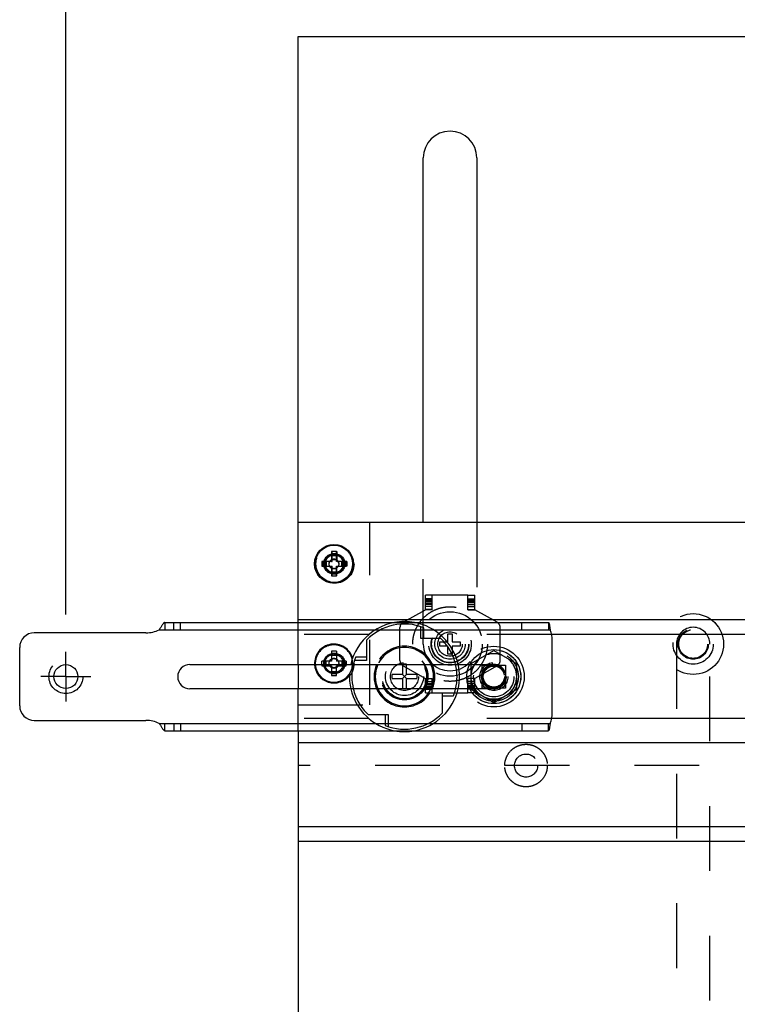
# Model space of a CAD drawing. Units: inches. Extents: x 0 to 17, y 0 to 11.
# Drawn here: x 2.1 to 3.2, y 8.4 to 9.9 of the extents above; entities that cross this region are included whole.
import ezdxf
from ezdxf.enums import TextEntityAlignment as Align

# ---------------------------------------------------------------- set-up
doc = ezdxf.new("R2010")
doc.units = ezdxf.units.IN
doc.header["$LTSCALE"] = 0.935
doc.header["$MEASUREMENT"] = 0
doc.linetypes.add('CENTER', pattern=[0.6, 0.375, -0.075, 0.075, -0.075])
doc.linetypes.add('HIDDEN', pattern=[0.2, 0.1, -0.1])
doc.layers.get('0').update_dxf_attribs({"linetype": 'CONTINUOUS'})
doc.layers.add('02___PRT_ALL_AXES', color=7, linetype='CONTINUOUS')
doc.layers.add('DEFAULT_2', color=8, linetype='HIDDEN')
doc.styles.get("Standard").update_dxf_attribs({"font": 'bluprnt.ttf'})
doc.dimstyles.new('DIMSTYLE_1', dxfattribs={"dimtxt": 0.125, "dimasz": 0.1875, "dimexe": 0.125, "dimexo": 0.0625, "dimgap": 0.0625, "dimtad": 0, "dimtih": 1, "dimtoh": 1, "dimlfac": 5.333333, "dimzin": 4, "dimdsep": 46, "dimtxsty": 'Standard', "dimblk": 'CLOSED', "dimblk1": 'CLOSED', "dimblk2": 'CLOSED', "dimcen": 0.09, "dimadec": 3, "dimazin": 1, "dimtfac": 1, "dimtdec": 3, "dimtofl": 0, "dimtmove": 0, "dimatfit": 3, "dimldrblk": 'CLOSED', "dimfxl": 0, "dimtolj": 1, "dimtzin": 4, "dimarcsym": 0})

# ---------------------------------------------------------------- blocks, each defined once
blk = doc.blocks.new('_CLOSED')
at = {"color": 0, "linetype": 'ByBlock'}
for p, q in [((0, 0), (-1, 0.1667)), ((-1, 0.1667), (-1, -0.1667)), ((-1, -0.1667), (0, 0)), ((-1, 0), (0, 0))]:
    blk.add_line(p, q, dxfattribs=at)
blk = doc.blocks.new('*D3')
at = {"color": 7, "linetype": 'Continuous'}
for p, q in [((2.1803, 9.0298), (2.1803, 10.4355)), ((4.1153, 8.8616), (4.1153, 10.4355)), ((2.1803, 10.3105), (2.5626, 10.3105)), ((4.1153, 10.3105), (3.7876, 10.3105))]:
    blk.add_line(p, q, dxfattribs=at)
at = {"color": 7, "linetype": 'Continuous', "xscale": 0.1875, "yscale": 0.1875, "zscale": 0.1875, "rotation": 180}
blk.add_blockref('_CLOSED', (2.1803, 10.3105), dxfattribs=at)
at = {"color": 7, "linetype": 'Continuous', "xscale": 0.1875, "yscale": 0.1875, "zscale": 0.1875}
blk.add_blockref('_CLOSED', (4.1153, 10.3105), dxfattribs=at)
at = {"color": 7, "linetype": 'Continuous'}
for s, p, p2 in [('10.32', (2.6251, 10.248), (3.1251, 10.248)), (' MAX', (3.3251, 10.248), (3.7251, 10.248)), ('[', (2.6251, 10.0605), (2.7251, 10.0605)), (']', (3.2251, 10.0605), (3.3251, 10.0605)), ('262,1', (2.7251, 10.0605), (3.2251, 10.0605))]:
    blk.add_text(s, height=0.125, dxfattribs=at).set_placement(p, p2, align=Align.FIT)

msp = doc.modelspace()

# ---------------------------------------------------------------- linework, layer by layer
at = {"color": 7, "linetype": 'Continuous'}
for p, q in [((2.53839, 9.01753), (2.53839, 9.92184)), ((2.53839, 9.92184), (3.75714, 9.92184)), ((2.73151, 9.17184), (2.73151, 9.73434)), ((2.81401, 9.73434), (2.81401, 9.17184)), ((3.75714, 9.17184), (2.53839, 9.17184)), ((2.58995, 9.12684), (2.58995, 9.11184)), ((2.59745, 9.12684), (2.58995, 9.12684)), ((2.59745, 9.12034), (2.58995, 9.12034)), ((2.59745, 9.11184), (2.59745, 9.12684)), ((2.57495, 9.11184), (2.57495, 9.10434)), ((2.58995, 9.11184), (2.57495, 9.11184)), ((2.57495, 9.10434), (2.58995, 9.10434)), ((2.58145, 9.11184), (2.58145, 9.10434)), ((2.58995, 9.10434), (2.58995, 9.08934)), ((2.61245, 9.11184), (2.59745, 9.11184)), ((2.59745, 9.08934), (2.59745, 9.10434)), ((2.59745, 9.10434), (2.61245, 9.10434)), ((2.60596, 9.10434), (2.60596, 9.11184)), ((2.61245, 9.10434), (2.61245, 9.11184)), ((2.58995, 9.09583), (2.59745, 9.09583)), ((2.58995, 9.08934), (2.59745, 9.08934)), ((2.33309, 9.01753), (2.92451, 9.01753)), ((3.75714, 9.02146), (2.53839, 9.02146)), ((2.30375, 9.00159), (2.13151, 9.00159)), ((2.10901, 8.88909), (2.10901, 8.97909)), ((2.93026, 8.87878), (2.93026, 8.9894)), ((2.37151, 8.95284), (2.80301, 8.95284)), ((2.53839, 8.95284), (2.53839, 8.91534)), ((2.57495, 8.95284), (2.57495, 8.95059)), ((2.57495, 8.95059), (2.58995, 8.95059)), ((2.58145, 8.95284), (2.58145, 8.95059)), ((2.58995, 8.95059), (2.58995, 8.93559)), ((2.59745, 8.93559), (2.59745, 8.95059)), ((2.59745, 8.95059), (2.61245, 8.95059)), ((2.60596, 8.95059), (2.60596, 8.95284)), ((2.61245, 8.95059), (2.61245, 8.95284)), ((2.69936, 8.95284), (2.69936, 8.93718)), ((2.70555, 8.93718), (2.70555, 8.95284)), ((2.58995, 8.94208), (2.59745, 8.94208)), ((2.58995, 8.93559), (2.59745, 8.93559)), ((2.68351, 8.93099), (2.68351, 8.93718)), ((2.69936, 8.93718), (2.68351, 8.93718)), ((2.69936, 8.93099), (2.70555, 8.93718)), ((2.70555, 8.93099), (2.69936, 8.93718)), ((2.72139, 8.93718), (2.70555, 8.93718)), ((2.72139, 8.93718), (2.72139, 8.93099)), ((2.68351, 8.93099), (2.69936, 8.93099)), ((2.69936, 8.93099), (2.69936, 8.91534)), ((2.70555, 8.91534), (2.70555, 8.93099)), ((2.70555, 8.93099), (2.72139, 8.93099)), ((2.80301, 8.91534), (2.37151, 8.91534)), ((2.13151, 8.86659), (2.30375, 8.86659)), ((2.33309, 8.85065), (2.92451, 8.85065)), ((2.53839, 8.85065), (2.53839, 5.50771)), ((3.75714, 8.67984), (2.53839, 8.67984))]:
    msp.add_line(p, q, dxfattribs=at)
at = {"color": 9, "linetype": 'Continuous'}
for p, q in [((2.32418, 9.00628), (2.92712, 9.00628)), ((2.32418, 8.8619), (2.92712, 8.8619))]:
    msp.add_line(p, q, dxfattribs=at)
at = {"color": 7, "linetype": 'Continuous'}
for centre, radius in [((2.5937, 9.10809), 0.02878), ((2.18026, 8.93409), 0.01847)]:
    msp.add_circle(centre, radius, dxfattribs=at)
for centre, radius, start, end in [((2.77276, 9.73434), 0.04125, 0, 180), ((2.13151, 8.97909), 0.0225, 90, 180), ((2.30375, 9.04846), 0.04688, 270, 295.84193), ((2.88339, 8.9894), 0.04688, 0, 21.1002), ((2.37151, 8.93409), 0.01875, 90, 270), ((2.5937, 8.95434), 0.02878, 182.98597, 357.01403), ((2.70245, 8.93409), 0.08109, 166.6309, 193.37026), ((2.70245, 8.93409), 0.04688, 156.42023, 203.57977), ((2.70245, 8.93409), 0.04688, 336.42023, 23.57977), ((2.70245, 8.93409), 0.08109, 346.63032, 13.37148), ((2.13151, 8.88909), 0.0225, 180, 270), ((2.88339, 8.87878), 0.04688, 338.8998, 360), ((2.30375, 8.81971), 0.04688, 64.15807, 90)]:
    msp.add_arc(centre, radius, start, end, dxfattribs=at)
at = {"color": 9, "linetype": 'Continuous'}
for start, end in [(155.37232, 204.62748), (335.37232, 24.62748)]:
    msp.add_arc((2.70245, 8.93409), 0.045, start, end, dxfattribs=at)
at = {"color": 7, "linetype": 'Continuous'}
for points, knots in [([(2.33309, 9.01753), (2.33291, 9.01753), (2.33255, 9.01747), (2.33202, 9.01724), (2.33149, 9.01689), (2.33096, 9.01642), (2.33042, 9.01585), (2.32967, 9.01494), (2.32875, 9.01361), (2.32764, 9.01187), (2.32614, 9.00939), (2.32499, 9.00751), (2.32418, 9.00628)], [0, 0, 0, 0, 0.0356278, 0.0741647, 0.1171499, 0.1652847, 0.2187056, 0.27713, 0.4067955, 0.5491477, 0.6987615, 1, 1, 1, 1]), ([(2.92451, 9.01753), (2.92458, 9.01753), (2.92472, 9.01748), (2.9249, 9.01731), (2.92508, 9.01704), (2.92525, 9.01668), (2.92542, 9.01623), (2.92559, 9.01567), (2.92576, 9.01503), (2.92598, 9.01401), (2.92625, 9.01255), (2.92655, 9.01061), (2.92685, 9.00849), (2.92703, 9.00703), (2.92712, 9.00628)], [0, 0, 0, 0, 0.0163024, 0.0365471, 0.0630647, 0.0968769, 0.1383866, 0.1875328, 0.2440768, 0.3077183, 0.4545108, 0.6229348, 0.8071291, 1, 1, 1, 1]), ([(2.32418, 8.8619), (2.32499, 8.86067), (2.32614, 8.85879), (2.32764, 8.85631), (2.32875, 8.85457), (2.32967, 8.85324), (2.33042, 8.85232), (2.33096, 8.85175), (2.33149, 8.85129), (2.33202, 8.85093), (2.33255, 8.85071), (2.33291, 8.85065), (2.33309, 8.85065)], [0, 0, 0, 0, 0.3012385, 0.4508523, 0.5932045, 0.72287, 0.7812944, 0.8347153, 0.8828501, 0.9258353, 0.9643722, 1, 1, 1, 1]), ([(2.92712, 8.8619), (2.92703, 8.86115), (2.92685, 8.85968), (2.92655, 8.85756), (2.92625, 8.85563), (2.92598, 8.85417), (2.92576, 8.85315), (2.92559, 8.8525), (2.92542, 8.85195), (2.92525, 8.85149), (2.92508, 8.85113), (2.9249, 8.85087), (2.92472, 8.8507), (2.92458, 8.85065), (2.92451, 8.85065)], [0, 0, 0, 0, 0.1928709, 0.3770652, 0.5454892, 0.6922817, 0.7559232, 0.8124672, 0.8616134, 0.9031231, 0.9369353, 0.9634529, 0.9836976, 1, 1, 1, 1])]:
    msp.add_open_spline(points, degree=3, knots=knots, dxfattribs=at)
at = {"layer": '02___PRT_ALL_AXES', "color": 8, "linetype": 'HIDDEN'}
for p, q in [((2.7347, 9.03731), (2.7347, 9.05981)), ((2.80033, 9.05981), (2.7347, 9.05981)), ((2.7452, 9.05418), (2.7347, 9.05418)), ((2.7452, 9.03731), (2.7452, 9.05981)), ((2.7452, 9.05336), (2.7347, 9.05336)), ((2.7452, 9.05277), (2.7347, 9.05277)), ((2.7347, 9.05131), (2.7452, 9.05131)), ((2.7347, 9.05052), (2.7452, 9.05052)), ((2.7452, 9.0499), (2.7347, 9.0499)), ((2.7347, 9.04781), (2.7452, 9.04781)), ((2.7452, 9.0453), (2.7347, 9.0453)), ((2.7452, 9.04213), (2.7347, 9.04213)), ((2.7003, 9.01796), (2.7347, 9.03731)), ((2.7452, 9.03746), (2.7347, 9.03746)), ((2.7452, 9.03731), (2.7347, 9.03731)), ((2.69551, 8.95888), (2.69551, 9.00979)), ((2.6477, 8.99896), (2.53839, 8.99896)), ((2.92926, 8.99896), (2.7572, 8.99896)), ((2.7003, 8.95071), (2.7347, 8.93137)), ((2.7347, 8.90887), (2.7347, 8.93137)), ((2.7347, 8.93137), (2.7452, 8.93137)), ((2.7347, 8.93121), (2.7452, 8.93121)), ((2.7347, 8.92655), (2.7452, 8.92655)), ((2.7347, 8.92338), (2.7452, 8.92338)), ((2.7452, 8.92087), (2.7347, 8.92087)), ((2.7347, 8.91877), (2.7452, 8.91877)), ((2.7452, 8.91816), (2.7347, 8.91816)), ((2.7452, 8.91737), (2.7347, 8.91737)), ((2.7452, 8.90887), (2.7452, 8.93137)), ((2.7347, 8.9159), (2.7452, 8.9159)), ((2.7347, 8.91532), (2.7452, 8.91532)), ((2.7347, 8.91449), (2.7452, 8.91449)), ((2.7347, 8.90887), (2.80033, 8.90887)), ((2.6477, 8.86921), (2.53839, 8.86921)), ((2.92926, 8.86921), (2.7572, 8.86921))]:
    msp.add_line(p, q, dxfattribs=at)
at = {"layer": '02___PRT_ALL_AXES', "color": 7, "linetype": 'Continuous'}
for p, q in [((3.75714, 8.99896), (2.92926, 8.99896)), ((3.75714, 8.86921), (2.92926, 8.86921)), ((3.36627, 8.83209), (2.53839, 8.83209)), ((3.36627, 8.70234), (2.53839, 8.70234))]:
    msp.add_line(p, q, dxfattribs=at)
at = {"layer": '02___PRT_ALL_AXES', "color": 7, "linetype": 'CENTER'}
for q in [(2.18026, 8.97256), (2.1418, 8.93409), (2.18026, 8.89562), (2.21873, 8.93409)]:
    msp.add_line((2.18026, 8.93409), q, dxfattribs=at)
at = {"layer": '02___PRT_ALL_AXES', "color": 7, "linetype": 'Continuous'}
for centre, radius in [((2.5937, 9.10809), 0.03), ((2.84026, 8.93409), 0.04172)]:
    msp.add_circle(centre, radius, dxfattribs=at)
at = {"layer": '02___PRT_ALL_AXES', "color": 8, "linetype": 'HIDDEN'}
for centre, radius in [((2.59464, 9.10809), 0.03), ((2.5937, 9.10809), 0.01584), ((2.59464, 9.10809), 0.01584), ((2.59464, 9.10809), 0.01416), ((2.5937, 9.10809), 0.0075), ((2.5937, 9.10753), 0.00731), ((2.77276, 8.98434), 0.04978), ((3.14776, 8.98434), 0.04688), ((2.77276, 8.98434), 0.03281), ((2.77276, 8.98434), 0.0285), ((3.14776, 8.98434), 0.03101), ((2.77276, 8.98434), 0.02344), ((2.77276, 8.98434), 0.01884), ((3.14776, 8.98434), 0.02344), ((3.14776, 8.98434), 0.02212), ((2.59464, 8.95434), 0.03), ((2.84026, 8.93409), 0.04688), ((2.5937, 8.95434), 0.01584), ((2.59464, 8.95434), 0.01584), ((2.5937, 8.95434), 0.01416), ((2.5937, 8.95509), 0.00731), ((2.70245, 8.93409), 0.03609), ((2.70245, 8.93409), 0.03516), ((2.70245, 8.93409), 0.03422), ((2.70245, 8.93409), 0.0293), ((2.5937, 8.95434), 0.0075), ((2.70245, 8.93409), 0.02156), ((2.84026, 8.93409), 0.02156), ((2.84026, 8.93409), 0.01678)]:
    msp.add_circle(centre, radius, dxfattribs=at)
for centre, radius, start, end in [((2.70245, 8.93409), 0.08489, 100.40514, 177.03482), ((2.70489, 9.00979), 0.00937, 119.34474, 180), ((2.70245, 8.93409), 0.08489, 12.76153, 79.59486), ((2.5937, 8.95434), 0.03, 16.13731, 182.84805), ((2.84026, 8.93409), 0.03525, 68.36488, 111.63512), ((2.70489, 8.95888), 0.00937, 180, 240.65526), ((2.84026, 8.93409), 0.03525, 128.36488, 171.63512), ((2.84026, 8.93409), 0.03525, 8.36488, 51.63512), ((2.84026, 8.93409), 0.03525, 188.36488, 231.63512), ((2.84026, 8.93409), 0.03525, 308.36488, 351.63512), ((2.70245, 8.93409), 0.08489, 192.76153, 259.59486), ((2.70245, 8.93409), 0.08489, 280.40514, 347.23847), ((2.84026, 8.93409), 0.03525, 248.36488, 291.63512)]:
    msp.add_arc(centre, radius, start, end, dxfattribs=at)
at = {"layer": '02___PRT_ALL_AXES', "color": 7, "linetype": 'Continuous'}
for centre, radius, start, end in [((2.70245, 8.93409), 0.08489, 79.59486, 100.40514), ((2.5937, 8.95434), 0.03, 182.84805, 322.76656), ((2.70245, 8.93409), 0.08489, 347.23847, 12.76153), ((2.70245, 8.93409), 0.08489, 177.03482, 192.76153), ((2.70245, 8.93409), 0.08489, 259.59486, 280.40514)]:
    msp.add_arc(centre, radius, start, end, dxfattribs=at)
at = {"layer": 'DEFAULT_2', "color": 8, "linetype": 'HIDDEN'}
for p, q in [((2.64901, 8.89059), (2.64901, 9.17184)), ((2.73151, 8.98434), (2.73151, 9.17184)), ((2.81401, 9.17184), (2.81401, 8.98434)), ((2.59089, 9.11184), (2.59089, 9.12684)), ((2.59745, 9.12684), (2.59839, 9.12684)), ((2.59745, 9.12034), (2.59839, 9.12034)), ((2.59839, 9.12684), (2.59839, 9.11184)), ((2.57589, 9.10434), (2.57589, 9.11184)), ((2.58239, 9.10434), (2.58239, 9.11184)), ((2.58995, 9.11184), (2.59089, 9.11184)), ((2.58995, 9.10434), (2.59089, 9.10434)), ((2.59089, 9.08934), (2.59089, 9.10434)), ((2.59839, 9.08934), (2.59839, 9.10434)), ((2.60689, 9.11184), (2.60689, 9.10434)), ((2.61339, 9.11184), (2.61245, 9.11184)), ((2.61339, 9.10434), (2.61245, 9.10434)), ((2.61339, 9.11184), (2.61339, 9.10434)), ((2.59839, 9.09583), (2.59745, 9.09583)), ((2.59839, 9.08934), (2.59745, 9.08934)), ((2.80033, 9.03731), (2.80033, 9.05981)), ((2.80033, 9.05981), (2.81083, 9.05981)), ((2.80033, 9.05418), (2.81083, 9.05418)), ((2.81083, 9.03731), (2.81083, 9.05981)), ((2.80033, 9.05336), (2.81083, 9.05336)), ((2.80033, 9.05277), (2.81083, 9.05277)), ((2.81083, 9.05131), (2.80033, 9.05131)), ((2.81083, 9.05052), (2.80033, 9.05052)), ((2.81083, 9.0499), (2.80033, 9.0499)), ((2.81083, 9.04781), (2.80033, 9.04781)), ((2.80033, 9.0453), (2.81083, 9.0453)), ((2.80033, 9.04213), (2.81083, 9.04213)), ((2.80033, 9.03746), (2.81083, 9.03746)), ((2.80033, 9.03731), (2.81083, 9.03731)), ((2.84523, 9.01796), (2.81083, 9.03731)), ((2.33309, 9.01753), (2.33309, 9.00628)), ((2.34665, 9.00628), (2.34665, 9.01753)), ((2.35694, 9.00628), (2.35694, 9.01753)), ((2.53839, 8.95284), (2.53839, 9.01753)), ((2.72751, 8.99275), (2.72751, 9.01121)), ((2.73219, 8.99275), (2.73219, 9.00953)), ((2.85001, 8.95888), (2.85001, 9.00979)), ((2.88339, 9.00628), (2.88339, 9.01753)), ((2.92451, 9.01753), (2.92451, 9.00628)), ((2.75844, 8.99275), (2.72751, 8.99275)), ((2.76939, 8.98771), (2.76939, 8.9999)), ((2.76939, 8.9999), (2.77614, 8.9999)), ((2.77614, 8.9999), (2.77614, 8.98771)), ((2.64379, 8.99008), (2.64379, 8.95914)), ((2.7572, 8.98096), (2.7572, 8.98771)), ((2.7572, 8.98771), (2.76939, 8.98771)), ((2.76939, 8.98096), (2.7572, 8.98096)), ((2.76939, 8.96878), (2.76939, 8.98096)), ((2.77614, 8.98771), (2.78833, 8.98771)), ((2.77614, 8.98096), (2.77614, 8.96878)), ((2.78833, 8.98096), (2.77614, 8.98096)), ((2.78833, 8.98771), (2.78833, 8.98096)), ((3.12198, 8.98434), (3.12198, 8.23434)), ((3.17355, 8.23434), (3.17355, 8.98434)), ((2.58995, 8.97309), (2.58995, 8.95809)), ((2.59745, 8.97309), (2.58995, 8.97309)), ((2.59745, 8.96659), (2.58995, 8.96659)), ((2.59745, 8.97309), (2.59745, 8.95809)), ((2.64379, 8.96383), (2.62701, 8.96383)), ((2.77614, 8.96878), (2.76939, 8.96878)), ((2.80539, 8.95422), (2.84026, 8.97436)), ((2.84026, 8.97436), (2.87514, 8.95422)), ((2.57495, 8.95284), (2.57495, 8.95809)), ((2.58995, 8.95809), (2.57495, 8.95809)), ((2.58145, 8.95284), (2.58145, 8.95809)), ((2.61245, 8.95809), (2.59745, 8.95809)), ((2.60596, 8.95809), (2.60596, 8.95284)), ((2.61245, 8.95809), (2.61245, 8.95284)), ((2.64379, 8.95914), (2.62533, 8.95914)), ((2.69936, 8.95303), (2.69936, 8.95284)), ((2.70555, 8.95303), (2.69936, 8.95303)), ((2.70555, 8.95284), (2.70555, 8.95303)), ((2.80301, 8.95284), (2.84026, 8.95284)), ((2.80539, 8.91395), (2.80539, 8.95422)), ((2.84523, 8.95071), (2.81083, 8.93137)), ((2.82245, 8.91628), (2.82245, 8.9519)), ((2.82245, 8.9519), (2.85808, 8.9519)), ((2.85808, 8.9519), (2.85808, 8.91628)), ((2.87514, 8.95422), (2.87514, 8.91395)), ((2.80033, 8.90887), (2.80033, 8.93137)), ((2.81083, 8.93137), (2.80033, 8.93137)), ((2.81083, 8.93121), (2.80033, 8.93121)), ((2.81083, 8.92655), (2.80033, 8.92655)), ((2.81083, 8.92338), (2.80033, 8.92338)), ((2.80033, 8.92087), (2.81083, 8.92087)), ((2.80033, 8.91877), (2.81083, 8.91877)), ((2.80033, 8.91816), (2.81083, 8.91816)), ((2.80033, 8.91737), (2.81083, 8.91737)), ((2.81083, 8.90887), (2.81083, 8.93137)), ((2.53839, 8.85065), (2.53839, 8.91534)), ((2.69936, 8.91534), (2.69936, 8.91515)), ((2.70555, 8.91515), (2.69936, 8.91515)), ((2.70555, 8.91515), (2.70555, 8.91534)), ((2.76111, 8.8781), (2.76111, 8.90903)), ((2.76111, 8.90903), (2.77958, 8.90903)), ((2.76111, 8.90435), (2.7779, 8.90435)), ((2.81083, 8.9159), (2.80033, 8.9159)), ((2.81083, 8.91532), (2.80033, 8.91532)), ((2.81083, 8.91449), (2.80033, 8.91449)), ((2.81083, 8.90887), (2.80033, 8.90887)), ((2.84026, 8.91534), (2.80301, 8.91534)), ((2.84026, 8.89382), (2.80539, 8.91395)), ((2.85808, 8.91628), (2.82245, 8.91628)), ((2.87514, 8.91395), (2.84026, 8.89382)), ((2.53839, 8.89059), (2.64901, 8.89059)), ((2.64646, 8.87543), (2.6774, 8.87543)), ((2.67271, 8.87543), (2.67271, 8.85864)), ((2.6774, 8.87543), (2.6774, 8.85696)), ((2.33309, 8.85065), (2.33309, 8.8619)), ((2.34665, 8.8619), (2.34665, 8.85065)), ((2.35694, 8.8619), (2.35694, 8.85065)), ((2.88339, 8.8619), (2.88339, 8.85065)), ((2.92451, 8.85065), (2.92451, 8.8619)), ((3.75714, 8.79684), (2.53839, 8.79684))]:
    msp.add_line(p, q, dxfattribs=at)
for centre, radius in [((2.59464, 9.10809), 0.02878), ((2.5937, 9.10809), 0.01416), ((2.77276, 8.98434), 0.02906), ((2.5937, 8.95434), 0.01416), ((2.70245, 8.93409), 0.0293), ((2.84026, 8.93409), 0.04172), ((2.84026, 8.93409), 0.03797), ((2.84026, 8.93409), 0.03488), ((2.84026, 8.93409), 0.03112), ((2.18026, 8.93409), 0.02616), ((2.84026, 8.93409), 0.01903), ((2.84026, 8.93409), 0.01781), ((2.84026, 8.93409), 0.01678), ((2.84026, 8.93409), 0.01631), ((2.88995, 8.79684), 0.01781)]:
    msp.add_circle(centre, radius, dxfattribs=at)
for centre, radius, start, end in [((2.70245, 8.93409), 0.08109, 68.48495, 136.33465), ((2.84064, 9.00979), 0.00937, 0, 60.65526), ((3.14776, 8.98434), 0.02578, 0, 180), ((2.70245, 8.93409), 0.08109, 13.37148, 46.33465), ((2.5937, 8.95434), 0.02878, 90, 182.98597), ((2.5937, 8.95434), 0.02878, 357.01403, 90), ((2.70245, 8.93409), 0.04688, 23.57977, 156.42023), ((2.70245, 8.93409), 0.045, 24.62748, 155.37232), ((2.77276, 8.98434), 0.04125, 180, 360), ((2.70245, 8.93409), 0.08109, 158.48495, 166.6309), ((2.84026, 8.93409), 0.01875, 270, 90), ((2.84064, 8.95888), 0.00937, 299.34474, 360), ((2.70245, 8.93409), 0.08109, 193.37026, 226.33465), ((2.70245, 8.93409), 0.04688, 203.57977, 336.42023), ((2.70245, 8.93409), 0.045, 204.62748, 335.37232), ((2.70245, 8.93409), 0.08109, 338.48495, 346.63032), ((2.70245, 8.93409), 0.08109, 248.48495, 316.33465)]:
    msp.add_arc(centre, radius, start, end, dxfattribs=at)
for points, knots in [([(2.7152, 8.98434), (2.7152, 8.9881), (2.71594, 8.99564), (2.71924, 9.0065), (2.7246, 9.01652), (2.7318, 9.0253), (2.74058, 9.03251), (2.7506, 9.03786), (2.76147, 9.04116), (2.77277, 9.04227), (2.78407, 9.04116), (2.79493, 9.03785), (2.80496, 9.03252), (2.81373, 9.0253), (2.82089, 9.01649), (2.82542, 9.00817), (2.82799, 9.00108), (2.8298, 8.99377), (2.83033, 8.9881), (2.83033, 8.98434)], [0, 0, 0, 0, 0.0624518, 0.1249755, 0.1874653, 0.249974, 0.3124791, 0.3749788, 0.4374697, 0.4999572, 0.5624337, 0.6249214, 0.6874389, 0.7499059, 0.812425, 0.8749395, 0.9062093, 0.9375097, 1, 1, 1, 1]), ([(2.83033, 8.98434), (2.83033, 8.98058), (2.82958, 8.97304), (2.82629, 8.96217), (2.82093, 8.95215), (2.81373, 8.94337), (2.80495, 8.93617), (2.79493, 8.93082), (2.78406, 8.92752), (2.77276, 8.9264), (2.76146, 8.92752), (2.7506, 8.93082), (2.74057, 8.93615), (2.73179, 8.94337), (2.72464, 8.95219), (2.72011, 8.9605), (2.71754, 8.96759), (2.71573, 8.97491), (2.7152, 8.98058), (2.7152, 8.98434)], [0, 0, 0, 0, 0.0624518, 0.1249755, 0.1874653, 0.249974, 0.3124791, 0.3749788, 0.4374697, 0.4999572, 0.5624337, 0.6249214, 0.6874389, 0.7499059, 0.812425, 0.8749395, 0.9062093, 0.9375097, 1, 1, 1, 1]), ([(2.85714, 8.79684), (2.85714, 8.80111), (2.85884, 8.80973), (2.86496, 8.81884), (2.87161, 8.8243), (2.87732, 8.82735), (2.88351, 8.82923), (2.88996, 8.82986), (2.8964, 8.82922), (2.9026, 8.82736), (2.9083, 8.8243), (2.91328, 8.82016), (2.9174, 8.81517), (2.92051, 8.80949), (2.92236, 8.80328), (2.92276, 8.79898), (2.92276, 8.79684)], [0, 0, 0, 0, 0.1245738, 0.249139, 0.3117199, 0.3742914, 0.4368462, 0.499377, 0.5619521, 0.6245451, 0.6870654, 0.7496518, 0.8122907, 0.8748357, 0.9374581, 1, 1, 1, 1]), ([(2.92276, 8.79684), (2.92276, 8.79257), (2.92106, 8.78394), (2.91494, 8.77483), (2.90829, 8.76938), (2.90258, 8.76632), (2.89639, 8.76444), (2.88995, 8.76382), (2.88351, 8.76445), (2.87731, 8.76631), (2.8716, 8.76937), (2.86663, 8.77352), (2.8625, 8.7785), (2.8594, 8.78419), (2.85754, 8.79039), (2.85714, 8.7947), (2.85714, 8.79684)], [0, 0, 0, 0, 0.1245738, 0.249139, 0.3117199, 0.3742914, 0.4368462, 0.499377, 0.5619521, 0.6245451, 0.6870654, 0.7496518, 0.8122907, 0.8748357, 0.9374581, 1, 1, 1, 1])]:
    msp.add_open_spline(points, degree=3, knots=knots, dxfattribs=at)

# ---------------------------------------------------------------- dimensions: what is measured, and where the dimension line sits
at = {"color": 7, "linetype": 'Continuous'}
dim = msp.add_linear_dim(base=(4.11526, 10.31049), p1=(2.18026, 8.96734), p2=(4.11526, 8.79908), text='<> MAX\\P[]', dimstyle='DIMSTYLE_1', dxfattribs=at)
dim.commit()
dim.dimension.update_dxf_attribs({"geometry": '*D3', "text_midpoint": (3.17509, 10.21674), "dimtype": 160})

doc.saveas('drawing.dxf')
